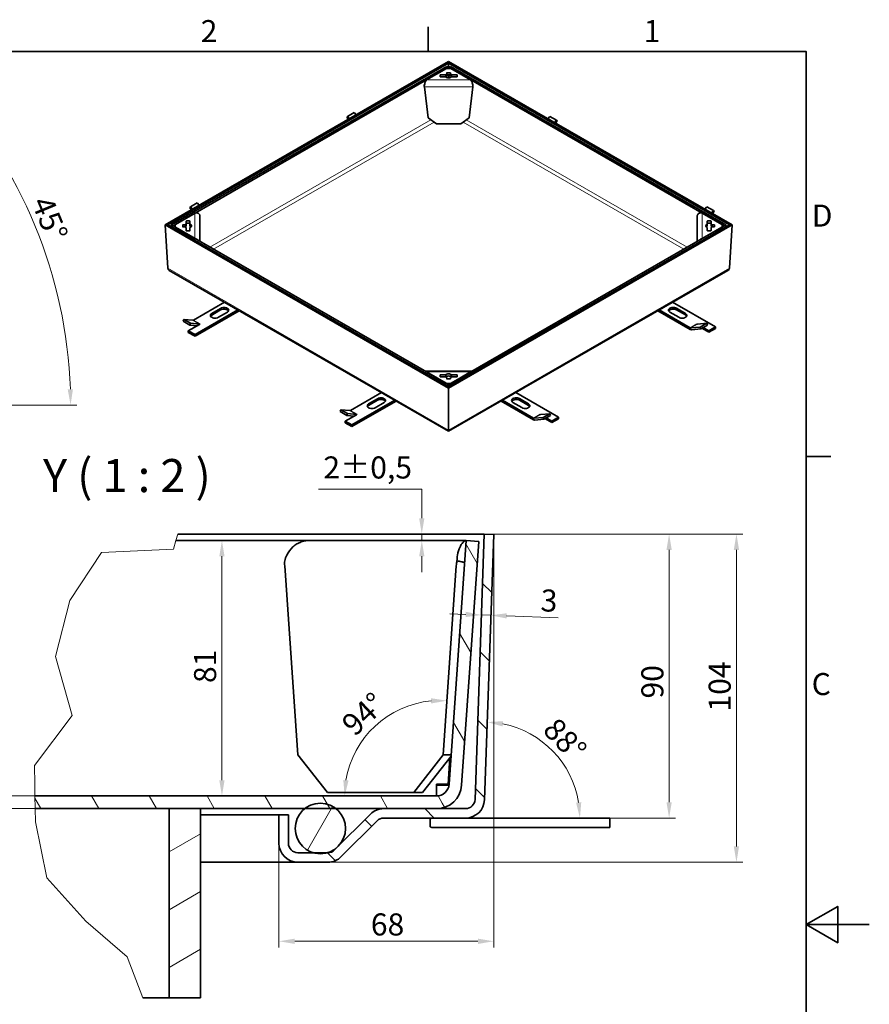
# Model space of a CAD drawing. Units: millimetres. Extents: x -284 to 2873, y 0 to 1485.
# Drawn here: x 1426 to 2100, y 679 to 1460 of the extents above; entities that cross this region are included whole.
import ezdxf

# ---------------------------------------------------------------- set-up
doc = ezdxf.new("R2010")
doc.units = ezdxf.units.MM
doc.header["$LTSCALE"] = 5
for name, color, linetype, lineweight, true_color in [('Kóta (ISO)', 5, 'Continuous', 9, 0x0000ff), ('Značka (ISO)', 5, 'Continuous', 9, 0x0000ff), ('Čára přerušení (ISO)', 3, 'Continuous', 9, 0x00ff00), ('Šrafy (ISO)', 6, 'Continuous', 9, 0xff00ff)]:
    doc.layers.add(name, color=color, linetype=linetype, lineweight=lineweight, true_color=true_color)
for name, color, linetype, lineweight in [('Rámeček (ISO)', 7, 'Continuous', 35), ('Viditelná (ISO)', 7, 'Continuous', 35), ('Viditelná tenká (ISO)', 7, 'Continuous', 9)]:
    doc.layers.add(name, color=color, linetype=linetype, lineweight=lineweight)
doc.styles.add('Text popisu (ISO)', font='TAHOMA.TTF')
doc.styles.add('Text poznámky (ISO)', font='TAHOMA.TTF')
doc.dimstyles.new('Výchozí (ISO)', dxfattribs={"dimscale": 5, "dimtxt": 3.5, "dimasz": 2.5, "dimexe": 1, "dimexo": 0, "dimgap": 0.762, "dimtad": 1, "dimrnd": 1e-08, "dimtxsty": 'Text poznámky (ISO)', "dimcen": 0.09, "dimdle": 10, "dimclrd": 256, "dimclre": 256, "dimclrt": 256, "dimazin": 2, "dimtfac": 1.001486, "dimtmove": 0, "dimatfit": 3, "dimfxl": 0, "dimtolj": 1, "dimlwd": -1, "dimlwe": -1, "dimarcsym": 0})

# ---------------------------------------------------------------- blocks, each defined once
blk = doc.blocks.new('Rámečky Default Border')
at = {"layer": 'Rámeček (ISO)'}
for p, q in [((350, 287), (350, 290.9)), ((410, 222.75), (413.9, 222.75))]:
    blk.add_line(p, q, dxfattribs=at)
at = {"layer": 'Rámeček (ISO)', "flags": 128}
for points in [[(10, 10), (10, 287), (410, 287), (410, 10), (10, 10)], [(420, 148.5), (410, 148.5), (415, 151.39), (415, 145.61), (410, 148.5)]]:
    blk.add_lwpolyline(points, dxfattribs=at)
at = {"layer": 'Rámeček (ISO)', "char_height": 3.5, "attachment_point": 7, "style": 'Text poznámky (ISO)'}
for s, insert in [('2', (313.94, 287.4)), ('1', (384.21, 287.4)), ('D', (410.87, 258.13)), ('C', (410.86, 183.81))]:
    blk.add_mtext(s, dxfattribs=dict(at, insert=insert))
blk = doc.blocks.new('*D24')
at = {"layer": 'Defpoints', "color": 0, "transparency": 16777216}
for p in [(1799.87, 987.81), (1791.27, 956.56), (1798.77, 956.3)]:
    blk.add_point(p, dxfattribs=at)
at = {"layer": 'Kóta (ISO)', "transparency": 16777216}
for p, q in [((1779.88, 988.51), (1767.39, 988.94)), ((1792.37, 988.07), (1799.87, 987.81)), ((1812.36, 987.37), (1853.35, 985.94))]:
    blk.add_line(p, q, dxfattribs=at)
for points in [[(1779.95, 990.59), (1779.81, 986.42), (1792.37, 988.07)], [(1812.43, 989.45), (1812.29, 985.29), (1799.87, 987.81)]]:
    blk.add_solid(points, dxfattribs=at)
at = {"layer": 'Kóta (ISO)', "transparency": 16777216, "insert": (1839.68, 1008.47), "char_height": 17.5, "attachment_point": 1, "rotation": 358, "style": 'Text poznámky (ISO)'}
blk.add_mtext('\\A1;3', dxfattribs=at)
blk = doc.blocks.new('*D25')
at = {"layer": 'Defpoints', "color": 0, "transparency": 16777216}
for p in [(1794.62, 1052.24), (1994.62, 1052.24), (1670.54, 791.98)]:
    blk.add_point(p, dxfattribs=at)
at = {"layer": 'Kóta (ISO)', "transparency": 16777216}
for p, q in [((1794.62, 1052.24), (1999.62, 1052.24)), ((1994.62, 804.48), (1994.62, 1039.74)), ((1670.54, 791.98), (1999.62, 791.98))]:
    blk.add_line(p, q, dxfattribs=at)
for points in [[(1992.53, 1039.74), (1996.7, 1039.74), (1994.62, 1052.24)], [(1992.53, 804.48), (1996.7, 804.48), (1994.62, 791.98)]]:
    blk.add_solid(points, dxfattribs=at)
at = {"layer": 'Kóta (ISO)', "transparency": 16777216, "insert": (1972.59, 911.49), "char_height": 17.5, "attachment_point": 1, "rotation": 90, "style": 'Text poznámky (ISO)'}
blk.add_mtext('\\A1;104', dxfattribs=at)
blk = doc.blocks.new('*D26')
at = {"layer": 'Defpoints', "color": 0, "transparency": 16777216}
for p in [(1802.11, 1051.98), (1631.75, 806.98), (1802.11, 729.23)]:
    blk.add_point(p, dxfattribs=at)
at = {"layer": 'Kóta (ISO)', "transparency": 16777216}
for p, q in [((1802.11, 1051.98), (1802.11, 724.23)), ((1631.75, 806.98), (1631.75, 724.23)), ((1644.25, 729.23), (1789.61, 729.23))]:
    blk.add_line(p, q, dxfattribs=at)
for points in [[(1644.25, 731.31), (1644.25, 727.14), (1631.75, 729.23)], [(1789.61, 731.31), (1789.61, 727.14), (1802.11, 729.23)]]:
    blk.add_solid(points, dxfattribs=at)
at = {"layer": 'Kóta (ISO)', "transparency": 16777216, "insert": (1704.64, 751.34), "char_height": 17.5, "attachment_point": 1, "style": 'Text poznámky (ISO)'}
blk.add_mtext('\\A1;68', dxfattribs=at)
blk = doc.blocks.new('*D27')
at = {"layer": 'Defpoints', "color": 0, "transparency": 16777216}
for p in [(1794.62, 1052.24), (1941.22, 1052.24), (1894.26, 826.98)]:
    blk.add_point(p, dxfattribs=at)
at = {"layer": 'Kóta (ISO)', "transparency": 16777216}
for p, q in [((1794.62, 1052.24), (1946.22, 1052.24)), ((1941.22, 839.48), (1941.22, 1039.74)), ((1894.26, 826.98), (1946.22, 826.98))]:
    blk.add_line(p, q, dxfattribs=at)
for points in [[(1939.13, 1039.74), (1943.3, 1039.74), (1941.22, 1052.24)], [(1939.13, 839.48), (1943.3, 839.48), (1941.22, 826.98)]]:
    blk.add_solid(points, dxfattribs=at)
at = {"layer": 'Kóta (ISO)', "transparency": 16777216, "insert": (1919.19, 921.82), "char_height": 17.5, "attachment_point": 1, "rotation": 90, "style": 'Text poznámky (ISO)'}
blk.add_mtext('\\A1;90', dxfattribs=at)
blk = doc.blocks.new('*D36')
at = {"layer": 'Defpoints', "color": 0, "transparency": 16777216}
for p in [(1725.85, 1052.24), (1745.05, 1052.24), (1780.21, 1047.16)]:
    blk.add_point(p, dxfattribs=at)
at = {"layer": 'Kóta (ISO)', "transparency": 16777216}
for p, q in [((1663.17, 1087.81), (1745.05, 1087.81)), ((1745.05, 1087.81), (1745.05, 1077.24)), ((1745.05, 1064.74), (1745.05, 1077.24)), ((1780.21, 1047.16), (1740.05, 1047.16)), ((1745.05, 1047.16), (1745.05, 1052.24)), ((1745.05, 1034.66), (1745.05, 1022.16))]:
    blk.add_line(p, q, dxfattribs=at)
for points in [[(1742.96, 1064.74), (1747.13, 1064.74), (1745.05, 1052.24)], [(1742.96, 1034.66), (1747.13, 1034.66), (1745.05, 1047.16)]]:
    blk.add_solid(points, dxfattribs=at)
at = {"layer": 'Kóta (ISO)', "transparency": 16777216, "insert": (1666.98, 1113.85), "char_height": 17.5, "attachment_point": 1, "style": 'Text poznámky (ISO)'}
blk.add_mtext('\\A1;2{\\H17.526001;±0,5}', dxfattribs=at)
blk = doc.blocks.new('*D40')
at = {"layer": 'Defpoints', "color": 0, "transparency": 16777216}
for p in [(1860.71, 864.33), (1794.76, 841.46), (1794.25, 826.98), (1894.26, 826.98)]:
    blk.add_point(p, dxfattribs=at)
at = {"layer": 'Kóta (ISO)', "transparency": 16777216}
blk.add_arc((1794.25, 826.98), 76.23, 9.40536, 78.59464, dxfattribs=at)
for points in [[(1809.09, 899.64), (1809.57, 903.78), (1796.91, 903.17)], [(1871.54, 839.61), (1867.39, 839.27), (1870.49, 826.98)]]:
    blk.add_solid(points, dxfattribs=at)
at = {"layer": 'Kóta (ISO)', "transparency": 16777216, "insert": (1852.65, 908.08), "char_height": 17.5, "attachment_point": 1, "rotation": 314, "style": 'Text poznámky (ISO)'}
blk.add_mtext('\\A1;88°', dxfattribs=at)
blk = doc.blocks.new('*D41')
at = {"layer": 'Defpoints', "color": 0, "transparency": 16777216}
for p in [(1724.86, 911.82), (1761.94, 877.01), (1756.71, 844.48), (1759.66, 844.48)]:
    blk.add_point(p, dxfattribs=at)
at = {"layer": 'Kóta (ISO)', "transparency": 16777216}
blk.add_arc((1759.66, 844.48), 75.81, 95.45853, 170.54147, dxfattribs=at)
for points in [[(1752.43, 922.03), (1752.48, 917.86), (1764.95, 920.1)], [(1686.96, 856.77), (1682.81, 857.11), (1683.86, 844.48)]]:
    blk.add_solid(points, dxfattribs=at)
at = {"layer": 'Kóta (ISO)', "transparency": 16777216, "insert": (1679.93, 903.86), "char_height": 17.5, "attachment_point": 1, "rotation": 43, "style": 'Text poznámky (ISO)'}
blk.add_mtext('\\A1;94°', dxfattribs=at)
blk = doc.blocks.new('*D42')
at = {"layer": 'Defpoints', "color": 0, "transparency": 16777216}
for p in [(1550.07, 1047.16), (1438.22, 844.48), (1586.54, 844.48)]:
    blk.add_point(p, dxfattribs=at)
at = {"layer": 'Kóta (ISO)', "transparency": 16777216}
for p, q in [((1550.07, 1047.16), (1591.54, 1047.16)), ((1586.54, 1034.66), (1586.54, 856.98))]:
    blk.add_line(p, q, dxfattribs=at)
for points in [[(1584.46, 1034.66), (1588.62, 1034.66), (1586.54, 1047.16)], [(1584.46, 856.98), (1588.62, 856.98), (1586.54, 844.48)]]:
    blk.add_solid(points, dxfattribs=at)
at = {"layer": 'Kóta (ISO)', "transparency": 16777216, "insert": (1564.43, 934.09), "char_height": 17.5, "attachment_point": 1, "rotation": 90, "style": 'Text poznámky (ISO)'}
blk.add_mtext('\\A1;81', dxfattribs=at)
blk = doc.blocks.new('*D45')
at = {"layer": 'Defpoints', "color": 0, "transparency": 16777216}
for p in [(1385.12, 844.48), (1438.22, 844.48), (1438.41, 834.48)]:
    blk.add_point(p, dxfattribs=at)
at = {"layer": 'Kóta (ISO)', "transparency": 16777216}
for p, q in [((1385.12, 856.98), (1385.12, 869.48)), ((1438.22, 844.48), (1380.12, 844.48)), ((1385.12, 844.48), (1385.12, 834.48)), ((1438.41, 834.48), (1380.12, 834.48)), ((1385.12, 821.98), (1385.12, 784.5))]:
    blk.add_line(p, q, dxfattribs=at)
for points in [[(1383.04, 856.98), (1387.2, 856.98), (1385.12, 844.48)], [(1383.04, 821.98), (1387.2, 821.98), (1385.12, 834.48)]]:
    blk.add_solid(points, dxfattribs=at)
at = {"layer": 'Kóta (ISO)', "transparency": 16777216, "insert": (1363.81, 788.31), "char_height": 17.5, "attachment_point": 1, "rotation": 90, "style": 'Text poznámky (ISO)'}
blk.add_mtext('\\A1;4', dxfattribs=at)
blk = doc.blocks.new('*D52')
at = {"layer": 'Defpoints', "color": 0, "transparency": 16777216}
for p in [(1259.81, 1320.39), (1453.8, 1251.01), (1094.04, 1154.61), (1115.64, 1154.61)]:
    blk.add_point(p, dxfattribs=at)
at = {"layer": 'Kóta (ISO)', "transparency": 16777216}
for p, q in [((1259.81, 1320.39), (1360.94, 1421.51)), ((1115.64, 1154.61), (1471.49, 1154.61))]:
    blk.add_line(p, q, dxfattribs=at)
blk.add_arc((1094.04, 1154.61), 372.46, 1.92299, 43.07701, dxfattribs=at)
for points in [[(1364.6, 1407.54), (1367.59, 1410.44), (1357.4, 1417.98)], [(1468.37, 1167.15), (1464.2, 1167.08), (1466.49, 1154.61)]]:
    blk.add_solid(points, dxfattribs=at)
at = {"layer": 'Kóta (ISO)', "transparency": 16777216, "insert": (1451.29, 1322.05), "char_height": 17.5, "attachment_point": 1, "rotation": 292.5, "style": 'Text poznámky (ISO)'}
blk.add_mtext('\\A1;45°', dxfattribs=at)

msp = doc.modelspace()

# ---------------------------------------------------------------- hatches: boundary and pattern name
at = {"layer": 'Šrafy (ISO)'}
h = msp.add_hatch(dxfattribs=at)
h.set_pattern_fill('ANSI31', color=256, scale=317.5, angle=75, style=0)
h.set_pattern_definition([(120, (0, 0), (-34.3704, -19.84375), [])])
edge = h.paths.add_edge_path()
edge.add_line((1438.406, 834.48), (1438.22, 844.48))
edge.add_line((1438.22, 844.48), (1756.711, 844.48))
edge.add_ellipse((1756.711, 854.48), major_axis=(9.976, -0.698), ratio=1, start_angle=274, end_angle=360)
edge.add_line((1766.686, 853.783), (1780.208, 1047.16))
edge.add_line((1780.208, 1047.16), (1790.184, 1046.463))
edge.add_line((1790.184, 1046.463), (1776.662, 853.085))
edge.add_ellipse((1756.711, 854.48), major_axis=(0, -20), ratio=1, start_angle=0, end_angle=86, ccw=False)
edge.add_line((1756.711, 834.48), (1714.86, 834.48))
edge.add_line((1714.86, 834.48), (1676.935, 834.48))
edge.add_line((1676.935, 834.48), (1652.287, 834.48))
edge.add_line((1652.287, 834.48), (1569.611, 834.48))
edge.add_line((1569.611, 834.48), (1544.611, 834.48))
edge.add_line((1544.611, 834.48), (1438.406, 834.48))
h = msp.add_hatch(dxfattribs=at)
h.set_pattern_fill('ANSI31', color=256, scale=317.5, angle=90, style=0)
h.set_pattern_definition([(135, (0, 0), (-28.0633, -28.0633), [])])
edge = h.paths.add_edge_path()
edge.add_line((1639.254, 829.48), (1631.754, 829.48))
edge.add_line((1631.754, 829.48), (1631.754, 806.98))
edge.add_ellipse((1646.754, 806.98), major_axis=(-15, 0), ratio=1, start_angle=0, end_angle=90)
edge.add_line((1646.754, 791.98), (1670.54, 791.98))
edge.add_ellipse((1670.54, 806.98), major_axis=(0, -15), ratio=1, start_angle=0, end_angle=45)
edge.add_line((1681.147, 796.374), (1709.557, 824.784))
edge.add_ellipse((1714.86, 819.48), major_axis=(-5.303, 5.303), ratio=1, start_angle=315, end_angle=360, ccw=False)
edge.add_line((1714.86, 826.98), (1779.768, 826.98))
edge.add_ellipse((1779.768, 841.98), major_axis=(0, -15), ratio=1, start_angle=0, end_angle=88)
edge.add_line((1794.759, 841.457), (1802.111, 1051.98))
edge.add_line((1802.111, 1051.98), (1794.615, 1052.242))
edge.add_line((1794.615, 1052.242), (1787.264, 841.719))
edge.add_ellipse((1779.768, 841.98), major_axis=(7.495, -0.262), ratio=1, start_angle=272, end_angle=360, ccw=False)
edge.add_line((1779.768, 834.48), (1756.711, 834.48))
edge.add_line((1756.711, 834.48), (1714.86, 834.48))
edge.add_ellipse((1714.86, 819.48), major_axis=(0, 15), ratio=1, start_angle=0, end_angle=45)
edge.add_line((1704.254, 830.087), (1675.844, 801.677))
edge.add_ellipse((1670.54, 806.98), major_axis=(5.303, -5.303), ratio=1, start_angle=315, end_angle=360, ccw=False)
edge.add_line((1670.54, 799.48), (1670.043, 799.48))
edge.add_line((1670.043, 799.48), (1659.178, 799.48))
edge.add_line((1659.178, 799.48), (1646.754, 799.48))
edge.add_ellipse((1646.754, 806.98), major_axis=(0, -7.5), ratio=1, start_angle=270, end_angle=360, ccw=False)
edge.add_line((1639.254, 806.98), (1639.254, 829.48))
h = msp.add_hatch(dxfattribs=at)
h.set_pattern_fill('ANSI31', color=256, scale=317.5, angle=15, style=0)
h.set_pattern_definition([(60, (0, 0), (-34.3704, 19.84375), [])])
edge = h.paths.add_edge_path()
edge.add_ellipse((1664.611, 818.728), major_axis=(0, 20), ratio=1, start_angle=0, end_angle=38.038424)
edge.add_ellipse((1664.611, 818.728), major_axis=(-12.324, 15.752), ratio=1, start_angle=0, end_angle=126.200407)
edge.add_ellipse((1664.611, 818.728), major_axis=(-5.433, -19.248), ratio=1, start_angle=0, end_angle=31.522338)
edge.add_ellipse((1664.611, 818.728), major_axis=(5.433, -19.248), ratio=1, start_angle=0, end_angle=126.200407)
edge.add_ellipse((1664.611, 818.728), major_axis=(12.324, 15.752), ratio=1, start_angle=0, end_angle=38.038424)
h = msp.add_hatch(dxfattribs=at)
h.set_pattern_fill('ANSI31', color=256, scale=317.5, angle=-15, style=0)
h.set_pattern_definition([(30, (0, 0), (-19.84375, 34.3704), [])])
h.paths.add_polyline_path([(1569.611, 834.48), (1544.611, 834.48), (1544.611, 684.48), (1569.611, 684.48)])

# ---------------------------------------------------------------- linework, layer by layer
at = {"layer": 'Viditelná (ISO)'}
for p, q in [((1766.333, 1426.997), (1541.473, 1297.509)), ((1766.333, 1425.819), (1543.593, 1297.552)), ((1546.364, 1297.481), (1764.816, 1423.279)), ((1547.775, 1296.782), (1766.227, 1422.581)), ((1748.888, 1412.596), (1764.565, 1421.624)), ((1764.565, 1421.624), (1768.101, 1421.624)), ((1766.227, 1422.581), (1764.816, 1423.279)), ((1766.227, 1422.581), (1766.227, 1421.624)), ((1766.333, 1426.997), (1766.333, 1425.819)), ((1991.193, 1297.509), (1766.333, 1426.997)), ((1766.333, 1425.819), (1766.333, 1426.997)), ((1766.333, 1425.819), (1766.333, 1421.624)), ((1989.073, 1297.552), (1766.333, 1425.819)), ((1766.333, 1421.624), (1766.333, 1425.819)), ((1766.44, 1422.581), (1767.85, 1423.279)), ((1766.44, 1422.581), (1984.892, 1296.782)), ((1766.44, 1422.581), (1766.44, 1421.624)), ((1767.85, 1423.279), (1986.303, 1297.481)), ((1768.101, 1421.624), (1783.779, 1412.596)), ((1759.583, 1415), (1759.583, 1416.439)), ((1759.833, 1416.583), (1764.028, 1416.583)), ((1764.028, 1414.948), (1759.833, 1414.948)), ((1764.028, 1414.856), (1759.833, 1414.856)), ((1764.028, 1416.583), (1764.028, 1414.948)), ((1764.833, 1417.047), (1764.833, 1418.023)), ((1764.833, 1415.412), (1764.833, 1417.047)), ((1765.083, 1418.167), (1767.583, 1418.167)), ((1767.583, 1416.532), (1765.083, 1416.532)), ((1766.227, 1416.532), (1766.227, 1414.137)), ((1766.333, 1416.532), (1766.333, 1414.136)), ((1766.333, 1414.136), (1766.333, 1416.532)), ((1766.44, 1416.532), (1766.44, 1414.137)), ((1767.833, 1418.023), (1767.833, 1417.047)), ((1767.833, 1417.047), (1767.833, 1415.412)), ((1768.638, 1416.583), (1772.833, 1416.583)), ((1768.638, 1416.583), (1768.638, 1414.948)), ((1772.833, 1414.948), (1768.638, 1414.948)), ((1772.833, 1414.856), (1768.638, 1414.856)), ((1773.083, 1416.439), (1773.083, 1415)), ((1747.086, 1407.022), (1750.055, 1382.472)), ((1782.611, 1382.472), (1785.581, 1407.022)), ((1686.08, 1383.587), (1685.55, 1382.83)), ((1685.55, 1382.83), (1686.843, 1381.222)), ((1686.08, 1383.587), (1691.348, 1386.62)), ((1687.622, 1381.67), (1686.08, 1383.587)), ((1692.89, 1384.704), (1691.348, 1386.62)), ((1756.646, 1377.59), (1750.055, 1382.472)), ((1782.611, 1382.472), (1776.021, 1377.59)), ((1845.104, 1381.636), (1846.626, 1383.528)), ((1846.626, 1383.528), (1851.893, 1380.494)), ((1776.021, 1377.59), (1756.646, 1377.59)), ((1850.372, 1378.603), (1851.893, 1380.494)), ((1852.424, 1379.738), (1851.15, 1378.154)), ((1851.893, 1380.494), (1852.424, 1379.738)), ((1561.63, 1311.92), (1566.898, 1314.954)), ((1568.439, 1313.037), (1566.898, 1314.954)), ((1549.436, 1297.739), (1565.114, 1306.767)), ((1561.63, 1311.92), (1561.099, 1311.164)), ((1561.099, 1311.164), (1562.392, 1309.556)), ((1563.171, 1310.004), (1561.63, 1311.92)), ((1569.114, 1284.371), (1569.114, 1304.535)), ((1963.553, 1304.535), (1963.553, 1284.371)), ((1967.553, 1306.767), (1983.231, 1297.739)), ((1969.555, 1309.97), (1971.076, 1311.861)), ((1971.076, 1311.861), (1976.344, 1308.828)), ((1974.823, 1306.936), (1976.344, 1308.828)), ((1976.875, 1308.071), (1975.601, 1306.488)), ((1976.344, 1308.828), (1976.875, 1308.071)), ((1543.593, 1297.552), (1541.473, 1297.509)), ((1541.473, 1297.509), (1543.593, 1297.552)), ((1541.473, 1297.509), (1543.553, 1263.087)), ((1541.473, 1297.509), (1766.333, 1168.021)), ((1543.553, 1263.087), (1541.473, 1297.509)), ((1543.593, 1297.552), (1766.333, 1169.285)), ((1546.364, 1297.481), (1546.56, 1295.862)), ((1547.775, 1296.782), (1546.364, 1297.481)), ((1547.775, 1296.66), (1546.545, 1295.852)), ((1547.79, 1296.651), (1547.775, 1296.782)), ((1766.227, 1170.861), (1547.775, 1296.66)), ((1549.436, 1295.703), (1549.436, 1297.739)), ((1555.439, 1296.001), (1555.439, 1297.441)), ((1555.689, 1297.585), (1557.384, 1297.585)), ((1557.384, 1297.585), (1557.384, 1295.95)), ((1558.189, 1298.048), (1558.189, 1300.464)), ((1558.189, 1298.048), (1558.189, 1296.413)), ((1558.439, 1300.608), (1560.939, 1300.608)), ((1560.939, 1298.973), (1558.439, 1298.973)), ((1561.189, 1300.464), (1561.189, 1298.048)), ((1561.189, 1298.048), (1561.189, 1296.413)), ((1766.333, 1169.285), (1989.073, 1297.552)), ((1766.333, 1168.021), (1991.193, 1297.509)), ((1984.892, 1296.66), (1766.44, 1170.861)), ((1971.477, 1298.048), (1971.477, 1300.464)), ((1971.477, 1298.048), (1971.477, 1296.413)), ((1971.727, 1300.608), (1974.227, 1300.608)), ((1974.227, 1298.973), (1971.727, 1298.973)), ((1974.477, 1300.464), (1974.477, 1298.048)), ((1974.477, 1298.048), (1974.477, 1296.413)), ((1975.282, 1297.585), (1976.977, 1297.585)), ((1975.282, 1295.95), (1975.282, 1297.585)), ((1977.227, 1297.441), (1977.227, 1296.001)), ((1983.231, 1297.739), (1983.231, 1295.703)), ((1984.876, 1296.651), (1984.892, 1296.782)), ((1984.892, 1296.782), (1986.303, 1297.481)), ((1984.892, 1296.66), (1986.122, 1295.852)), ((1986.303, 1297.481), (1986.107, 1295.862)), ((1991.193, 1297.509), (1989.073, 1297.552)), ((1989.073, 1297.552), (1991.193, 1297.509)), ((1989.114, 1263.087), (1991.193, 1297.509)), ((1991.193, 1297.509), (1989.114, 1263.087)), ((1565.114, 1286.675), (1549.436, 1295.703)), ((1557.384, 1295.95), (1555.689, 1295.95)), ((1557.384, 1295.857), (1555.689, 1295.857)), ((1558.189, 1292.978), (1558.189, 1295.394)), ((1560.939, 1292.834), (1558.439, 1292.834)), ((1561.189, 1295.394), (1561.189, 1292.978)), ((1983.231, 1295.703), (1967.553, 1286.675)), ((1971.477, 1292.978), (1971.477, 1295.394)), ((1974.227, 1292.834), (1971.727, 1292.834)), ((1974.477, 1295.394), (1974.477, 1292.978)), ((1976.977, 1295.95), (1975.282, 1295.95)), ((1976.977, 1295.857), (1975.282, 1295.857)), ((1544.799, 1261.435), (1766.333, 1133.861)), ((1766.333, 1133.861), (1987.868, 1261.435)), ((1563.984, 1221.969), (1588.658, 1236.178)), ((1944.008, 1236.178), (1978.059, 1216.569)), ((1599.265, 1230.07), (1565.183, 1210.443)), ((1565.183, 1209.217), (1600.329, 1229.456)), ((1578.441, 1227.24), (1585.512, 1231.312)), ((1585.512, 1230.086), (1578.441, 1226.014)), ((1590.816, 1228.258), (1583.745, 1224.186)), ((1932.337, 1229.456), (1958.045, 1214.652)), ((1958.045, 1215.879), (1933.402, 1230.07)), ((1948.891, 1224.204), (1941.82, 1228.276)), ((1947.123, 1231.33), (1954.194, 1227.258)), ((1954.194, 1226.032), (1947.123, 1230.104)), ((1556.291, 1222.484), (1555.761, 1221.117)), ((1561.029, 1218.083), (1555.761, 1221.117)), ((1563.453, 1221.827), (1556.291, 1222.484)), ((1561.559, 1219.45), (1556.291, 1222.484)), ((1568.719, 1218.587), (1559.88, 1213.497)), ((1561.559, 1219.45), (1561.029, 1218.083)), ((1568.721, 1218.794), (1561.559, 1219.45)), ((1569.259, 1218.935), (1568.687, 1218.606)), ((1568.687, 1218.606), (1568.687, 1218.569)), ((1568.687, 1218.606), (1568.719, 1218.587)), ((1569.252, 1218.935), (1569.255, 1218.937)), ((1569.255, 1218.937), (1569.255, 1218.933)), ((1569.255, 1218.937), (1569.259, 1218.935)), ((1963.309, 1218.914), (1963.313, 1218.916)), ((1963.313, 1218.912), (1963.309, 1218.914)), ((1963.313, 1218.916), (1963.399, 1218.867)), ((1963.313, 1218.916), (1963.313, 1218.912)), ((1963.843, 1218.771), (1971.006, 1219.428)), ((1971.006, 1219.428), (1965.738, 1216.394)), ((1971.006, 1219.428), (1971.536, 1218.06)), ((1565.183, 1210.443), (1559.88, 1213.497)), ((1559.88, 1213.497), (1559.88, 1212.271)), ((1559.88, 1212.271), (1565.183, 1209.217)), ((1561.029, 1218.083), (1566.907, 1217.544)), ((1958.575, 1215.737), (1965.738, 1216.394)), ((1966.268, 1215.027), (1959.106, 1214.37)), ((1965.738, 1216.394), (1966.268, 1215.027)), ((1971.536, 1218.06), (1966.268, 1215.027)), ((1972.755, 1212.289), (1967.135, 1215.526)), ((1968.2, 1216.139), (1972.755, 1213.515)), ((1978.059, 1216.569), (1972.755, 1213.515)), ((1972.755, 1212.289), (1978.059, 1215.343)), ((1972.755, 1213.515), (1972.755, 1212.289)), ((1978.059, 1216.569), (1978.059, 1215.343)), ((1565.183, 1210.443), (1565.183, 1209.217)), ((1784.935, 1181.576), (1747.731, 1181.576)), ((1764.565, 1171.818), (1748.888, 1180.846)), ((1783.779, 1180.846), (1768.101, 1171.818)), ((1759.583, 1177.003), (1759.583, 1178.442)), ((1759.833, 1178.586), (1764.028, 1178.586)), ((1764.028, 1176.951), (1759.833, 1176.951)), ((1764.028, 1176.859), (1759.833, 1176.859)), ((1764.028, 1178.586), (1764.028, 1176.951)), ((1768.101, 1171.818), (1764.565, 1171.818)), ((1764.833, 1175.419), (1764.833, 1176.395)), ((1767.583, 1175.275), (1765.083, 1175.275)), ((1767.833, 1176.395), (1767.833, 1175.419)), ((1768.638, 1178.586), (1772.833, 1178.586)), ((1768.638, 1178.586), (1768.638, 1176.951)), ((1772.833, 1176.951), (1768.638, 1176.951)), ((1772.833, 1176.859), (1768.638, 1176.859)), ((1773.083, 1178.442), (1773.083, 1177.003)), ((1688.434, 1150.302), (1713.109, 1164.511)), ((1766.227, 1170.861), (1764.997, 1170.054)), ((1766.227, 1170.861), (1766.227, 1169.346)), ((1766.227, 1170.183), (1766.44, 1170.183)), ((1766.333, 1168.021), (1766.333, 1169.285)), ((1766.333, 1169.285), (1766.333, 1168.021)), ((1766.333, 1134.796), (1766.333, 1168.021)), ((1766.333, 1168.021), (1766.333, 1134.796)), ((1766.44, 1170.861), (1767.669, 1170.054)), ((1766.44, 1170.861), (1766.44, 1169.346)), ((1819.558, 1164.511), (1853.608, 1144.903)), ((1723.715, 1158.403), (1689.634, 1138.777)), ((1689.634, 1137.551), (1724.78, 1157.79)), ((1702.892, 1155.574), (1709.963, 1159.646)), ((1709.963, 1158.419), (1702.892, 1154.347)), ((1715.266, 1156.592), (1708.195, 1152.52)), ((1807.886, 1157.79), (1833.594, 1142.986)), ((1833.594, 1144.212), (1808.951, 1158.403)), ((1824.44, 1152.538), (1817.369, 1156.61)), ((1822.672, 1159.664), (1829.743, 1155.592)), ((1829.743, 1154.365), (1822.672, 1158.437)), ((1680.742, 1150.817), (1680.211, 1149.45)), ((1685.479, 1146.416), (1680.211, 1149.45)), ((1687.904, 1150.161), (1680.742, 1150.817)), ((1686.01, 1147.784), (1680.742, 1150.817)), ((1693.169, 1146.921), (1684.331, 1141.831)), ((1689.634, 1138.777), (1684.331, 1141.831)), ((1684.331, 1141.831), (1684.331, 1140.605)), ((1684.331, 1140.605), (1689.634, 1137.551)), ((1686.01, 1147.784), (1685.479, 1146.416)), ((1685.479, 1146.416), (1691.358, 1145.878)), ((1693.172, 1147.127), (1686.01, 1147.784)), ((1693.709, 1147.268), (1693.138, 1146.939)), ((1693.138, 1146.939), (1693.138, 1146.902)), ((1693.138, 1146.939), (1693.169, 1146.921)), ((1693.702, 1147.268), (1693.706, 1147.271)), ((1693.706, 1147.271), (1693.706, 1147.266)), ((1693.706, 1147.271), (1693.709, 1147.268)), ((1834.124, 1144.071), (1841.287, 1144.728)), ((1841.817, 1143.36), (1834.655, 1142.704)), ((1838.859, 1147.248), (1838.862, 1147.25)), ((1838.862, 1147.246), (1838.859, 1147.248)), ((1838.862, 1147.25), (1838.948, 1147.2)), ((1838.862, 1147.25), (1838.862, 1147.246)), ((1839.392, 1147.105), (1846.555, 1147.761)), ((1846.555, 1147.761), (1841.287, 1144.728)), ((1841.287, 1144.728), (1841.817, 1143.36)), ((1847.085, 1146.394), (1841.817, 1143.36)), ((1848.305, 1140.623), (1842.684, 1143.859)), ((1843.749, 1144.472), (1848.305, 1141.849)), ((1846.555, 1147.761), (1847.085, 1146.394)), ((1853.608, 1144.903), (1848.305, 1141.849)), ((1848.305, 1140.623), (1853.608, 1143.676)), ((1848.305, 1141.849), (1848.305, 1140.623)), ((1853.608, 1144.903), (1853.608, 1143.676)), ((1689.634, 1138.777), (1689.634, 1137.551)), ((1766.333, 1134.796), (1766.333, 1133.861)), ((1766.333, 1133.861), (1766.333, 1134.796)), ((1550.065, 1047.16), (1656.851, 1047.16)), ((1794.615, 1052.242), (1551.446, 1052.242)), ((1656.851, 1047.16), (1780.208, 1047.16)), ((1780.208, 1047.16), (1766.686, 853.783)), ((1790.184, 1046.463), (1780.208, 1047.16)), ((1794.615, 1052.242), (1787.264, 841.719)), ((1802.111, 1051.98), (1794.615, 1052.242)), ((1794.759, 841.457), (1802.111, 1051.98)), ((1776.662, 853.085), (1790.184, 1046.463)), ((1636.337, 1027.16), (1646.836, 877.015)), ((1761.939, 877.015), (1772.438, 1027.16)), ((1670.137, 847.16), (1646.836, 877.015)), ((1761.939, 877.015), (1738.638, 847.16)), ((1745.709, 847.16), (1768.242, 876.03)), ((1768.311, 877.015), (1761.939, 877.015)), ((1765.934, 853.085), (1767.47, 875.041)), ((1767.416, 874.972), (1765.934, 853.783)), ((1765.934, 853.783), (1756.711, 853.783)), ((1756.711, 844.48), (1756.711, 853.783)), ((1756.711, 853.085), (1765.934, 853.085)), ((1765.934, 853.783), (1765.934, 853.085)), ((1756.711, 844.48), (1438.22, 844.48)), ((1738.638, 847.16), (1670.137, 847.16)), ((1738.638, 847.16), (1745.709, 847.16)), ((1438.406, 834.48), (1756.711, 834.48)), ((1569.611, 834.48), (1544.611, 834.48)), ((1544.611, 834.48), (1544.611, 684.48)), ((1569.611, 684.48), (1569.611, 834.48)), ((1631.754, 829.48), (1569.611, 829.48)), ((1639.254, 829.48), (1631.754, 829.48)), ((1631.754, 829.48), (1631.754, 806.98)), ((1639.254, 806.98), (1639.254, 829.48)), ((1704.254, 830.087), (1675.844, 801.677)), ((1779.768, 834.48), (1714.86, 834.48)), ((1681.147, 796.374), (1709.557, 824.784)), ((1714.86, 826.98), (1779.768, 826.98)), ((1751.736, 826.397), (1752.986, 826.98)), ((1751.736, 826.397), (1751.736, 820.063)), ((1894.263, 826.98), (1779.768, 826.98)), ((1894.263, 826.98), (1894.263, 819.48)), ((1752.986, 819.48), (1751.736, 820.063)), ((1752.986, 819.48), (1894.263, 819.48)), ((1670.54, 799.48), (1646.754, 799.48)), ((1646.754, 791.98), (1569.611, 791.98)), ((1646.754, 791.98), (1670.54, 791.98)), ((1544.611, 684.48), (1523.915, 684.48)), ((1544.611, 684.48), (1569.611, 684.48))]:
    msp.add_line(p, q, dxfattribs=at)
msp.add_circle((1664.611, 818.728), 20, dxfattribs=at)
for centre, radius, start, end in [((1756.711, 854.48), 10, 270, 356), ((1756.711, 854.48), 20, 270, 356), ((1779.768, 841.98), 7.5, 270, 358), ((1779.768, 841.98), 15, 270, 358), ((1714.86, 819.48), 15, 90, 135), ((1714.86, 819.48), 7.5, 90, 135), ((1646.754, 806.98), 15, 180, 270), ((1646.754, 806.98), 7.5, 180, 270), ((1670.54, 806.98), 7.5, 270, 315), ((1670.54, 806.98), 15, 270, 315)]:
    msp.add_arc(centre, radius, start, end, dxfattribs=at)
for centre, major_axis, ratio, start_param, end_param in [((1759.833, 1416.439), (-0.25, 0), 0.5758617, 4.712389, 6.2831853), ((1759.833, 1415), (-0.25, 0), 0.5758617, 0, 1.5707963), ((1759.833, 1414.804), (0.25, 0), 0.5758617, 1.5707963, 2.3955007), ((1762.683, 1416.178), (-0.665, -1.344), 0.616855, 6.0738351, 6.2332397), ((1762.683, 1416.178), (-0.665, -1.344), 0.616855, 0.6426638, 0.8020684), ((1766.333, 1415.719), (2.75, 0), 0.5758617, 2.1477277, 2.5646613), ((1766.333, 1414.084), (-2.75, 0), 0.5758617, 5.2893203, 5.706254), ((1766.333, 1415.719), (-2.75, 0), 0.5758617, 0.5769313, 2.5646613), ((1765.083, 1418.023), (-0.25, 0), 0.5758617, 4.712389, 6.2831853), ((1765.083, 1416.388), (-0.25, 0), 0.5758617, 4.712389, 6.2831853), ((1767.583, 1418.023), (0.25, 0), 0.5758617, 0, 1.5707963), ((1767.583, 1416.388), (0.25, 0), 0.5758617, 0, 1.5707963), ((1766.333, 1415.719), (2.75, 0), 0.5758617, 0.5769313, 0.993865), ((1766.333, 1414.084), (-2.75, 0), 0.5758617, 3.718524, 4.1354576), ((1772.833, 1416.439), (0.25, 0), 0.5758617, 0, 1.5707963), ((1772.833, 1415), (0.25, 0), 0.5758617, 4.712389, 6.2831853), ((1772.833, 1414.804), (0.25, 0), 0.5758617, 0.7460919, 1.5707963), ((1747.086, 1409.325), (0.324, -4), 0.0565768, 5.1272721, 5.3214578), ((1785.581, 1409.325), (0.324, 4), 0.0565768, 4.1033201, 4.2975058), ((1565.114, 1304.535), (-4, 0), 0.8744949, 3.1415927, 3.3357784), ((1967.553, 1304.535), (-4, 0), 0.8744949, 6.0889996, 6.2831853), ((1555.689, 1297.441), (-0.25, 0), 0.5758617, 4.712389, 6.2831853), ((1559.689, 1296.721), (2.75, 0), 0.5758617, 2.1477277, 2.5646613), ((1558.439, 1300.464), (-0.25, 0), 0.5758617, 4.712389, 6.2831853), ((1558.439, 1298.829), (-0.25, 0), 0.5758617, 4.712389, 6.2831853), ((1560.939, 1300.464), (0.25, 0), 0.5758617, 0, 1.5707963), ((1560.939, 1298.829), (0.25, 0), 0.5758617, 0, 1.5707963), ((1559.689, 1296.721), (2.75, 0), 0.5758617, 5.2893203, 7.2770503), ((1972.977, 1296.721), (-2.75, 0), 0.5758617, 5.2893203, 7.2770503), ((1971.727, 1300.464), (-0.25, 0), 0.5758617, 4.712389, 6.2831853), ((1971.727, 1298.829), (-0.25, 0), 0.5758617, 4.712389, 6.2831853), ((1974.227, 1300.464), (0.25, 0), 0.5758617, 0, 1.5707963), ((1974.227, 1298.829), (0.25, 0), 0.5758617, 0, 1.5707963), ((1972.977, 1296.721), (2.75, 0), 0.5758617, 0.5769313, 0.993865), ((1976.977, 1297.441), (0.25, 0), 0.5758617, 0, 1.5707963), ((1555.689, 1296.001), (-0.25, 0), 0.5758617, 0, 1.5707963), ((1555.689, 1295.806), (0.25, 0), 0.5758617, 1.5707963, 2.3955007), ((1559.689, 1295.086), (-2.75, 0), 0.5758617, 5.2893203, 5.706254), ((1559.689, 1296.721), (-2.75, 0), 0.5758617, 0.5769313, 0.993865), ((1558.439, 1292.978), (-0.25, 0), 0.5758617, 0, 1.5707963), ((1560.939, 1292.978), (0.25, 0), 0.5758617, 4.712389, 6.2831853), ((1559.689, 1295.086), (-2.75, 0), 0.5758617, 3.6840618, 4.1354576), ((1972.977, 1295.086), (-2.75, 0), 0.5758617, 5.2893203, 5.7407162), ((1971.727, 1292.978), (-0.25, 0), 0.5758617, 0, 1.5707963), ((1974.227, 1292.978), (0.25, 0), 0.5758617, 4.712389, 6.2831853), ((1972.977, 1295.086), (-2.75, 0), 0.5758617, 3.718524, 4.1354576), ((1972.977, 1296.721), (-2.75, 0), 0.5758617, 2.1477277, 2.5646613), ((1976.977, 1296.001), (0.25, 0), 0.5758617, 4.712389, 6.2831853), ((1976.977, 1295.806), (0.25, 0), 0.5758617, 0.7460919, 1.5707963), ((1547.793, 1263.172), (-4.243, 0), 0.5780931, 0.0349066, 0.7873319), ((1547.793, 1263.172), (-4.243, 0), 0.5780931, 0.0349066, 0.7873319), ((1984.874, 1263.172), (4.243, 0), 0.5780931, 5.4958534, 6.2482787), ((1984.874, 1263.172), (4.243, 0), 0.5780931, 5.4958534, 6.2482787), ((1581.093, 1225.713), (-3.75, 0), 0.5758617, 5.4977871, 8.6393798), ((1588.164, 1229.785), (3.75, 0), 0.5758617, 5.4977871, 8.6393798), ((1588.164, 1228.559), (3.75, 0), 0.5758617, 0.2878994, 2.3561945), ((1944.471, 1229.803), (-3.75, 0), 0.5758617, 3.9269908, 7.0685835), ((1944.471, 1228.577), (-3.75, 0), 0.5758617, 3.9269908, 5.9952859), ((1951.542, 1225.731), (3.75, 0), 0.5758617, 3.9269908, 7.0685835), ((1563.984, 1223.195), (-0.749, -1.3), 0.5780931, 0.2598657, 0.7834645), ((1569.252, 1220.161), (-0.749, -1.3), 0.5780931, 0.2598657, 0.7834645), ((1581.093, 1224.487), (-3.75, 0), 0.5758617, 5.4977871, 5.9952859), ((1951.542, 1224.505), (3.75, 0), 0.5758617, 0.2878994, 0.7853982), ((1963.313, 1220.139), (0.749, -1.3), 0.5780931, 5.4997209, 6.0233196), ((1958.045, 1217.105), (0.749, -1.3), 0.5780931, 5.4997209, 6.0233196), ((1958.045, 1217.105), (1.497, -2.6), 0.5780931, 5.4997209, 6.0233196), ((1759.833, 1178.442), (-0.25, 0), 0.5758617, 4.712389, 6.2831853), ((1759.833, 1177.003), (-0.25, 0), 0.5758617, 0, 1.5707963), ((1759.833, 1176.807), (0.25, 0), 0.5758617, 1.5707963, 2.3955007), ((1766.333, 1177.723), (2.75, 0), 0.5758617, 0.5769313, 2.5646613), ((1766.333, 1176.087), (-2.75, 0), 0.5758617, 3.718524, 5.706254), ((1766.333, 1177.723), (-2.75, 0), 0.5758617, 0.5769313, 0.993865), ((1765.083, 1175.419), (-0.25, 0), 0.5758617, 0, 1.5707963), ((1767.583, 1175.419), (0.25, 0), 0.5758617, 4.712389, 6.2831853), ((1766.333, 1177.723), (-2.75, 0), 0.5758617, 2.1477277, 2.5646613), ((1772.833, 1178.442), (0.25, 0), 0.5758617, 0, 1.5707963), ((1772.833, 1177.003), (0.25, 0), 0.5758617, 4.712389, 6.2831853), ((1772.833, 1176.807), (0.25, 0), 0.5758617, 0.7460919, 1.5707963), ((1712.615, 1158.119), (3.75, 0), 0.5758617, 5.4977871, 8.6393798), ((1712.615, 1156.892), (3.75, 0), 0.5758617, 0.2878994, 2.3561945), ((1820.02, 1158.137), (-3.75, 0), 0.5758617, 3.9269908, 7.0685835), ((1820.02, 1156.91), (-3.75, 0), 0.5758617, 3.9269908, 5.9952859), ((1688.434, 1151.528), (-0.749, -1.3), 0.5780931, 0.2598657, 0.7834645), ((1705.544, 1154.047), (-3.75, 0), 0.5758617, 5.4977871, 8.6393798), ((1705.544, 1152.82), (-3.75, 0), 0.5758617, 5.4977871, 5.9952859), ((1827.091, 1154.065), (3.75, 0), 0.5758617, 3.9269908, 7.0685835), ((1827.091, 1152.838), (3.75, 0), 0.5758617, 0.2878994, 0.7853982), ((1693.702, 1148.495), (-0.749, -1.3), 0.5780931, 0.2598657, 0.7834645), ((1833.594, 1145.438), (0.749, -1.3), 0.5780931, 5.4997209, 6.0233196), ((1833.594, 1145.438), (1.497, -2.6), 0.5780931, 5.4997209, 6.0233196), ((1838.862, 1148.472), (0.749, -1.3), 0.5780931, 5.4997209, 6.0233196), ((1650.479, 1027.16), (-2.758, 19.907), 0.700323, 1.2799012, 1.4740869), ((1786.58, 1027.16), (2.758, 19.907), 0.700323, 1.47332, 1.6675057)]:
    msp.add_ellipse(centre, major_axis=major_axis, ratio=ratio, start_param=start_param, end_param=end_param, dxfattribs=at)
for points, knots in [([(1748.888, 1412.596), (1748.604, 1412.353), (1748.358, 1412.031), (1748.037, 1411.432), (1747.937, 1411.213), (1747.752, 1410.744), (1747.667, 1410.494), (1747.43, 1409.71), (1747.297, 1409.143), (1747.119, 1408.283), (1747.062, 1407.983), (1747.009, 1407.696)], [0, 0, 0, 0, 0.25, 0.25, 0.375, 0.375, 0.5, 0.5, 0.75, 0.75, 0.88705295, 0.88705295, 0.88705295, 0.88705295]), ([(1747.034, 1408.483), (1747.03, 1408.377), (1747.026, 1408.268), (1747.018, 1408.008), (1747.013, 1407.854), (1747.009, 1407.696)], [-0.3482841, -0.3482841, -0.3482841, -0.3482841, -0.19993259, -0.19993259, 0, 0, 0, 0]), ([(1783.779, 1412.596), (1784.062, 1412.353), (1784.308, 1412.031), (1784.63, 1411.432), (1784.729, 1411.213), (1784.914, 1410.744), (1784.999, 1410.494), (1785.237, 1409.71), (1785.37, 1409.143), (1785.547, 1408.283), (1785.605, 1407.983), (1785.657, 1407.696)], [0, 0, 0, 0, 0.25, 0.25, 0.375, 0.375, 0.5, 0.5, 0.75, 0.75, 0.88705295, 0.88705295, 0.88705295, 0.88705295]), ([(1785.657, 1407.696), (1785.653, 1407.854), (1785.649, 1408.009), (1785.64, 1408.269), (1785.636, 1408.378), (1785.632, 1408.483)], [-0.40012184, -0.40012184, -0.40012184, -0.40012184, -0.1997715, -0.1997715, -0.05157495, -0.05157495, -0.05157495, -0.05157495]), ([(1565.114, 1306.767), (1565.535, 1306.93), (1565.997, 1307.016), (1566.688, 1307), (1566.917, 1306.971), (1567.362, 1306.864), (1567.576, 1306.786), (1568.177, 1306.485), (1568.518, 1306.191), (1568.881, 1305.643), (1568.977, 1305.431), (1569.038, 1305.21)], [0, 0, 0, 0, 0.25, 0.25, 0.375, 0.375, 0.5, 0.5, 0.75, 0.75, 0.88705295, 0.88705295, 0.88705295, 0.88705295]), ([(1967.553, 1306.767), (1967.131, 1306.93), (1966.669, 1307.016), (1965.979, 1307), (1965.749, 1306.971), (1965.305, 1306.864), (1965.09, 1306.786), (1964.49, 1306.485), (1964.148, 1306.191), (1963.785, 1305.643), (1963.689, 1305.431), (1963.628, 1305.21)], [0, 0, 0, 0, 0.25, 0.25, 0.375, 0.375, 0.5, 0.5, 0.75, 0.75, 0.88705295, 0.88705295, 0.88705295, 0.88705295]), ([(1565.114, 1286.675), (1565.535, 1286.512), (1565.997, 1286.314), (1566.688, 1285.927), (1566.917, 1285.784), (1567.315, 1285.498), (1567.486, 1285.361), (1567.648, 1285.215)], [0, 0, 0, 0, 0.25, 0.25, 0.375, 0.375, 0.47369149, 0.47369149, 0.47369149, 0.47369149]), ([(1967.553, 1286.675), (1967.131, 1286.512), (1966.669, 1286.314), (1965.979, 1285.927), (1965.749, 1285.784), (1965.352, 1285.498), (1965.181, 1285.361), (1965.018, 1285.215)], [0, 0, 0, 0, 0.25, 0.25, 0.375, 0.375, 0.47369149, 0.47369149, 0.47369149, 0.47369149]), ([(1748.888, 1180.846), (1748.604, 1181.089), (1748.358, 1181.299), (1748.037, 1181.496), (1747.937, 1181.541), (1747.772, 1181.579), (1747.703, 1181.581), (1747.639, 1181.566)], [0, 0, 0, 0, 0.25, 0.25, 0.375, 0.375, 0.47369149, 0.47369149, 0.47369149, 0.47369149]), ([(1783.779, 1180.846), (1784.062, 1181.089), (1784.308, 1181.299), (1784.63, 1181.496), (1784.729, 1181.541), (1784.895, 1181.579), (1784.963, 1181.581), (1785.028, 1181.566)], [0, 0, 0, 0, 0.25, 0.25, 0.375, 0.375, 0.47369149, 0.47369149, 0.47369149, 0.47369149]), ([(1656.851, 1047.16), (1654.358, 1047.16), (1651.856, 1046.819), (1648.276, 1045.587), (1647.113, 1045.058), (1644.889, 1043.753), (1643.828, 1042.978), (1640.865, 1040.299), (1639.188, 1038.032), (1637.277, 1034.055), (1636.735, 1032.557), (1636.333, 1031.02)], [0, 0, 0, 0, 0.25, 0.25, 0.375, 0.375, 0.5, 0.5, 0.75, 0.75, 0.88705295, 0.88705295, 0.88705295, 0.88705295]), ([(1780.208, 1047.16), (1779.72, 1047.16), (1778.957, 1046.819), (1777.652, 1045.587), (1777.192, 1045.058), (1776.275, 1043.753), (1775.818, 1042.978), (1774.533, 1040.299), (1773.798, 1038.032), (1773.141, 1034.055), (1773.004, 1032.557), (1772.974, 1031.02)], [0, 0, 0, 0, 0.25, 0.25, 0.375, 0.375, 0.5, 0.5, 0.75, 0.75, 0.88705295, 0.88705295, 0.88705295, 0.88705295]), ([(1772.974, 1031.02), (1774.13, 1030.816), (1775.292, 1030.592), (1777.291, 1030.16), (1778.144, 1029.962), (1778.991, 1029.746)], [-0.40012184, -0.40012184, -0.40012184, -0.40012184, -0.1997715, -0.1997715, -0.05157495, -0.05157495, -0.05157495, -0.05157495])]:
    msp.add_open_spline(points, degree=3, knots=knots, dxfattribs=at)
at = {"layer": 'Viditelná tenká (ISO)'}
for p, q in [((1759.833, 1414.948), (1759.833, 1416.583)), ((1765.083, 1416.532), (1765.083, 1418.167)), ((1767.583, 1418.167), (1767.583, 1416.532)), ((1772.833, 1416.583), (1772.833, 1414.948)), ((1747.086, 1407.022), (1785.581, 1407.022)), ((1748.888, 1412.596), (1783.779, 1412.596)), ((1752.353, 1380.77), (1577.034, 1279.81)), ((1754.743, 1379), (1579.766, 1278.237)), ((1952.901, 1278.237), (1777.924, 1379)), ((1955.632, 1279.81), (1780.313, 1380.77)), ((1565.114, 1286.675), (1565.114, 1306.767)), ((1967.553, 1306.767), (1967.553, 1286.675)), ((1555.689, 1295.95), (1555.689, 1297.585)), ((1558.439, 1298.973), (1558.439, 1300.608)), ((1560.939, 1300.608), (1560.939, 1298.973)), ((1971.727, 1298.973), (1971.727, 1300.608)), ((1974.227, 1300.608), (1974.227, 1298.973)), ((1976.977, 1297.585), (1976.977, 1295.95)), ((1543.553, 1263.087), (1766.333, 1134.796)), ((1766.333, 1134.796), (1989.114, 1263.087)), ((1578.441, 1226.014), (1578.441, 1227.24)), ((1585.512, 1230.086), (1585.512, 1231.312)), ((1947.123, 1230.104), (1947.123, 1231.33)), ((1954.194, 1226.032), (1954.194, 1227.258)), ((1563.453, 1221.827), (1568.721, 1218.794)), ((1563.984, 1221.969), (1569.252, 1218.935)), ((1958.045, 1215.879), (1963.313, 1218.912)), ((1958.575, 1215.737), (1963.843, 1218.771)), ((1783.779, 1180.846), (1748.888, 1180.846)), ((1759.833, 1176.951), (1759.833, 1178.586)), ((1772.833, 1178.586), (1772.833, 1176.951)), ((1709.963, 1158.419), (1709.963, 1159.646)), ((1822.672, 1158.437), (1822.672, 1159.664)), ((1687.904, 1150.161), (1693.172, 1147.127)), ((1688.434, 1150.302), (1693.702, 1147.268)), ((1702.892, 1154.347), (1702.892, 1155.574)), ((1829.743, 1154.365), (1829.743, 1155.592)), ((1833.594, 1144.212), (1838.862, 1147.246)), ((1834.124, 1144.071), (1839.392, 1147.105))]:
    msp.add_line(p, q, dxfattribs=at)
at = {"layer": 'Čára přerušení (ISO)'}
for p, q in [((1548.225, 1040.386), (1550.065, 1047.16)), ((1550.065, 1047.16), (1551.446, 1052.242)), ((1490.923, 1037.665), (1548.225, 1040.386)), ((1465.824, 999.45), (1490.923, 1037.665)), ((1454.618, 955.207), (1465.824, 999.45)), ((1467.714, 908.302), (1454.618, 955.207)), ((1437.768, 868.704), (1467.714, 908.302)), ((1438.047, 853.783), (1437.768, 868.704)), ((1438.22, 844.48), (1438.047, 853.783)), ((1438.406, 834.48), (1438.22, 844.48)), ((1438.602, 823.973), (1438.406, 834.48)), ((1447.678, 779.675), (1438.602, 823.973)), ((1478.497, 745.275), (1447.678, 779.675)), ((1511.437, 716.957), (1478.497, 745.275)), ((1523.915, 684.48), (1511.437, 716.957))]:
    msp.add_line(p, q, dxfattribs=at)

# ---------------------------------------------------------------- block references
at = {"xscale": 5, "yscale": 5, "zscale": 5}
msp.add_blockref('Rámečky Default Border', (0, 0), dxfattribs=at)

# ---------------------------------------------------------------- texts
at = {"layer": 'Značka (ISO)', "insert": (1444.658, 1077.326), "char_height": 26.25, "attachment_point": 7, "style": 'Text popisu (ISO)'}
msp.add_mtext('Y ( 1 : 2 )', dxfattribs=at)

# ---------------------------------------------------------------- dimensions: what is measured, and where the dimension line sits
at = {"layer": 'Kóta (ISO)'}
for base, center, p1, p2, override, picture, middle in [((1453.804, 1251.011), (1094.038, 1154.612), (1115.641, 1154.612), (1259.812, 1320.386), {"dimadec": 2, "dimtp": 0, "dimtm": 0, "dimtdec": 2}, '*D52', (1438.143, 1297.145)), ((1724.856, 911.822), (1759.664, 844.48), (1761.939, 877.015), (1756.711, 844.48), {"dimse1": 1, "dimse2": 1, "dimadec": 2, "dimtp": 0, "dimtm": 0, "dimtdec": 2}, '*D41', (1707.964, 899.921)), ((1860.713, 864.326), (1794.254, 826.98), (1894.263, 826.98), (1794.759, 841.457), {"dimse1": 1, "dimse2": 1, "dimadec": 2, "dimtp": 0, "dimtm": 0, "dimtdec": 2}, '*D40', (1849.091, 879.936))]:
    dim = msp.add_angular_dim_3p(base=base, center=center, p1=p1, p2=p2, dimstyle='Výchozí (ISO)', override=override, dxfattribs=at)
    dim.commit()
    dim.dimension.update_dxf_attribs({"geometry": picture, "text_midpoint": middle, "dimtype": 165})
for base, p1, p2, angle, override, picture, middle in [((1745.046, 1052.242), (1780.208, 1047.16), (1725.852, 1052.242), 90, {"dimgap": 0.762, "dimtih": 1, "dimtoh": 1, "dimdec": 0, "dimlfac": 0.4, "dimse2": 1, "dimtol": 1, "dimlim": 0, "dimtp": 0.5, "dimtm": 0.5, "dimtdec": 2, "dimtofl": 1, "dimtmove": 1, "dimatfit": 1}, '*D36', (1744.381, 1087.807)), ((1586.539, 844.48), (1550.065, 1047.16), (1438.22, 844.48), 90, {"dimdec": 0, "dimlfac": 0.4, "dimse2": 1, "dimtp": 0, "dimtm": 0, "dimtdec": 2, "dimtofl": 0, "dimatfit": 1}, '*D42', (1586.539, 945.82)), ((1802.111, 729.228), (1631.754, 806.98), (1802.111, 1051.98), 180, {"dimdec": 0, "dimlfac": 0.4, "dimtp": 0, "dimtm": 0, "dimtdec": 2, "dimtofl": 0, "dimatfit": 1}, '*D26', (1716.845, 729.228)), ((1994.615, 1052.242), (1670.54, 791.98), (1794.615, 1052.242), 270, {"dimdec": 0, "dimlfac": 0.4, "dimtp": 0, "dimtm": 0, "dimtdec": 2, "dimtofl": 0, "dimatfit": 1}, '*D25', (1994.615, 929.574)), ((1941.216, 1052.242), (1894.263, 826.98), (1794.615, 1052.242), 90, {"dimdec": 0, "dimlfac": 0.4, "dimtp": 0, "dimtm": 0, "dimtdec": 2, "dimtofl": 0, "dimatfit": 1}, '*D27', (1941.216, 934.076)), ((1799.87, 987.807), (1791.274, 956.561), (1798.77, 956.299), 178, {"dimdec": 2, "dimlfac": 0.4, "dimse1": 1, "dimse2": 1, "dimtp": 0, "dimtm": 0, "dimtdec": 2, "dimtofl": 1, "dimatfit": 1}, '*D24', (1844.225, 986.258)), ((1385.121, 844.48), (1438.406, 834.48), (1438.22, 844.48), 270, {"dimdec": 2, "dimlfac": 0.4, "dimtp": 0, "dimtm": 0, "dimtdec": 2, "dimtofl": 1, "dimatfit": 1}, '*D45', (1385.121, 794.346))]:
    dim = msp.add_linear_dim(base=base, p1=p1, p2=p2, angle=angle, dimstyle='Výchozí (ISO)', override=override, dxfattribs=at)
    dim.commit()
    dim.dimension.update_dxf_attribs({"geometry": picture, "text_midpoint": middle, "dimtype": 160})

doc.saveas('drawing.dxf')
